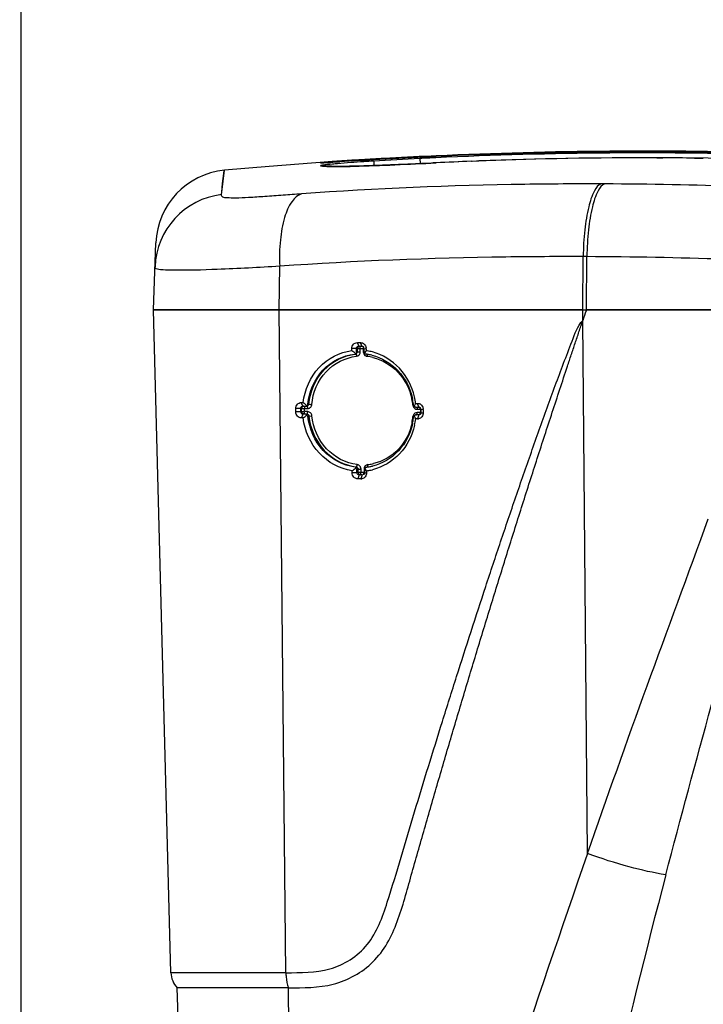
# Model space of a CAD drawing. Units: millimetres. Extents: x 0 to 594, y 0 to 420.
# Drawn here: x 196 to 214, y 350 to 377 of the extents above; entities that cross this region are included whole.
import ezdxf

# ---------------------------------------------------------------- set-up
doc = ezdxf.new("R2010")
doc.units = ezdxf.units.MM
doc.header["$LTSCALE"] = 32.67
doc.layers.get('0').update_dxf_attribs({"linetype": 'CONTINUOUS'})
doc.layers.add('SUPERFICI', color=7, linetype='CONTINUOUS')
doc.styles.get("Standard").update_dxf_attribs({"font": 'txt', "width": 0.85})
doc.dimstyles.new('DIMSTYLE_6', dxfattribs={"dimtxt": 3.5, "dimasz": 3.5, "dimexe": 1, "dimexo": 0.5, "dimgap": 0.875, "dimtad": 1, "dimdec": 0, "dimlfac": 5, "dimdsep": 46, "dimtxsty": 'STANDARD', "dimblk": '_FILLED', "dimblk1": '_FILLED', "dimblk2": '_FILLED', "dimcen": 0.09, "dimadec": 0, "dimazin": 2, "dimtp": 0.5, "dimtm": 0.5, "dimtfac": 1, "dimtdec": 0, "dimtofl": 0, "dimtmove": 0, "dimatfit": 3, "dimldrblk": '_FILLED', "dimfxl": 1, "dimtolj": 1, "dimarcsym": 0})

# ---------------------------------------------------------------- blocks, each defined once
blk = doc.blocks.new('_FILLED')
at = {"color": 0, "linetype": 'BYBLOCK'}
blk.add_solid([(0, 0), (-1, 0.1429), (-1, -0.1429)], dxfattribs=at)
blk = doc.blocks.new('*D13')
at = {"color": 2, "linetype": 'CONTINUOUS'}
for p, q in [((136.243, 333.82), (136.243, 387.986)), ((196.363, 333.82), (196.363, 387.986)), ((136.243, 386.986), (166.303, 386.986)), ((196.363, 386.986), (166.303, 386.986))]:
    blk.add_line(p, q, dxfattribs=at)
at = {"color": 2, "linetype": 'CONTINUOUS', "xscale": 3.5, "yscale": 3.5, "zscale": 3.5, "rotation": 180}
blk.add_blockref('_FILLED', (136.243, 386.986), dxfattribs=at)
at = {"color": 2, "linetype": 'CONTINUOUS', "xscale": 3.5, "yscale": 3.5, "zscale": 3.5}
blk.add_blockref('_FILLED', (196.363, 386.986), dxfattribs=at)
blk = doc.blocks.new('*D14')
at = {"color": 2, "linetype": 'CONTINUOUS'}
for p, q in [((196.363, 333.82), (196.363, 387.986)), ((256.405, 334.18), (256.405, 387.986)), ((196.363, 386.986), (226.384, 386.986)), ((256.405, 386.986), (226.384, 386.986))]:
    blk.add_line(p, q, dxfattribs=at)
at = {"color": 2, "linetype": 'CONTINUOUS', "xscale": 3.5, "yscale": 3.5, "zscale": 3.5, "rotation": 180}
blk.add_blockref('_FILLED', (196.363, 386.986), dxfattribs=at)
at = {"color": 2, "linetype": 'CONTINUOUS', "xscale": 3.5, "yscale": 3.5, "zscale": 3.5}
blk.add_blockref('_FILLED', (256.405, 386.986), dxfattribs=at)

msp = doc.modelspace()

# ---------------------------------------------------------------- linework, layer by layer
at = {"color": 7, "linetype": 'CONTINUOUS'}
for p, q in [((200.3294, 351.3235), (199.8697, 368.8797)), ((211.2339, 368.8797), (199.8697, 368.8797)), ((211.2339, 368.8797), (211.3316, 368.8797)), ((211.3215, 368.8499), (211.3316, 368.8797)), ((211.3215, 368.8499), (211.3316, 368.8797)), ((224.0622, 368.8797), (211.3316, 368.8797)), ((205.3012, 367.9114), (205.2667, 368.0088)), ((205.2667, 368.0088), (205.3225, 368.0084)), ((205.3012, 367.9114), (205.3834, 367.9108)), ((205.3225, 368.0084), (205.3491, 368.0082)), ((205.3834, 367.9108), (205.3491, 368.0082)), ((205.4015, 367.9099), (205.3834, 367.9108)), ((205.2458, 367.8519), (205.1177, 367.85)), ((205.1179, 367.7972), (205.1177, 367.85)), ((205.246, 367.7632), (205.2458, 367.8519)), ((205.2675, 367.7625), (205.2669, 367.8509)), ((205.44, 367.8505), (205.4993, 367.8473)), ((205.44, 367.8505), (205.4403, 367.7619)), ((205.4557, 367.7294), (205.4503, 367.7211)), ((205.4557, 367.7294), (205.4503, 367.7211)), ((205.4993, 367.8473), (205.4995, 367.7943)), ((203.7819, 366.4208), (203.8312, 366.4205)), ((203.9197, 366.346), (203.9309, 366.3367)), ((203.9197, 366.346), (203.9309, 366.3367)), ((206.8097, 366.3993), (206.8005, 366.3804)), ((206.8097, 366.3993), (206.8598, 366.3989)), ((203.7649, 366.2639), (203.6344, 366.262)), ((203.6347, 366.1734), (203.6344, 366.262)), ((203.7652, 366.1753), (203.7649, 366.2639)), ((203.7904, 366.1786), (203.7899, 366.2627)), ((203.8187, 366.3235), (203.9008, 366.3228)), ((203.9021, 366.1141), (203.82, 366.1147)), ((206.7724, 366.0685), (206.7675, 366.0782)), ((206.8079, 366.3022), (206.8545, 366.3018)), ((206.8079, 366.3022), (206.8545, 366.3018)), ((206.8079, 366.3021), (206.8309, 366.3009)), ((206.8092, 366.0933), (206.8316, 366.0969)), ((206.8464, 366.0931), (206.8092, 366.0933)), ((206.8929, 366.0928), (206.8464, 366.0931)), ((206.8929, 366.0928), (206.8464, 366.0931)), ((206.8545, 366.3018), (206.8731, 366.3017)), ((206.8731, 366.3017), (206.8917, 366.3016)), ((206.9144, 366.3004), (206.8917, 366.3016)), ((206.915, 366.0964), (206.8929, 366.0928)), ((206.9497, 366.2412), (207.0115, 366.238)), ((206.9497, 366.2412), (206.95, 366.1526)), ((206.95, 366.1526), (207.0118, 366.1494)), ((207.0115, 366.238), (207.0118, 366.1494)), ((206.861, 365.9903), (206.8108, 365.9906)), ((205.127, 364.5622), (205.1269, 364.6151)), ((205.2551, 364.564), (205.2548, 364.6528)), ((205.2877, 364.5684), (205.2871, 364.6568)), ((205.4509, 364.6514), (205.4512, 364.5626)), ((205.4512, 364.5626), (205.5104, 364.5595)), ((205.5011, 364.7107), (205.5273, 364.7147)), ((205.5102, 364.6125), (205.5104, 364.5595)), ((205.3115, 364.5037), (205.277, 364.4012)), ((205.3612, 364.4006), (205.277, 364.4012)), ((205.3489, 364.5034), (205.3115, 364.5037)), ((205.3955, 364.5031), (205.3489, 364.5034)), ((205.3955, 364.5031), (205.3489, 364.5034)), ((205.3955, 364.5031), (205.3612, 364.4006)), ((201.0965, 333.7462), (200.4967, 350.9233))]:
    msp.add_line(p, q, dxfattribs=at)
at = {"color": 9, "linetype": 'CONTINUOUS'}
for p, q in [((203.3734, 351.3235), (203.194, 368.8797)), ((211.2354, 368.5959), (211.2339, 368.8797)), ((211.361, 354.4763), (211.2362, 368.5959)), ((205.323, 367.9104), (205.3012, 367.9114)), ((205.1958, 367.704), (205.2182, 367.7032)), ((205.2669, 367.8509), (205.2458, 367.8519)), ((205.246, 367.7632), (205.2675, 367.7625)), ((205.3436, 367.8525), (205.4222, 367.852)), ((205.3442, 367.7641), (205.3436, 367.8525)), ((205.3438, 367.8231), (205.3436, 367.8525)), ((205.4222, 367.852), (205.4225, 367.8029)), ((205.4222, 367.852), (205.4225, 367.8029)), ((205.4225, 367.8029), (205.4227, 367.7635)), ((203.8187, 366.3235), (203.7819, 366.4208)), ((203.9571, 366.376), (203.9818, 366.375)), ((206.7531, 366.353), (206.7371, 366.3513)), ((206.8917, 366.3016), (206.8598, 366.399)), ((203.7652, 366.1753), (203.6347, 366.1734)), ((203.7899, 366.2627), (203.7649, 366.2639)), ((203.7904, 366.1786), (203.7652, 366.1753)), ((203.8201, 366.1147), (203.7832, 366.0122)), ((203.846, 366.3222), (203.8187, 366.3235)), ((203.8465, 366.1182), (203.8201, 366.1147)), ((203.8465, 366.1182), (203.9266, 366.1175)), ((203.868, 366.2644), (203.9499, 366.2637)), ((203.8686, 366.1803), (203.868, 366.2644)), ((203.9503, 366.1796), (203.8686, 366.1803)), ((203.9008, 366.3228), (203.9279, 366.3216)), ((203.9021, 366.1141), (203.9283, 366.1176)), ((203.9837, 366.0634), (204.0614, 366.0713)), ((206.8501, 366.243), (206.8687, 366.2429)), ((206.9342, 366.1584), (206.8508, 366.159)), ((206.8929, 366.0928), (206.861, 365.9903)), ((206.8687, 366.2429), (206.915, 366.2426)), ((206.915, 366.2426), (206.9336, 366.2425)), ((206.9336, 366.2425), (206.9339, 366.1958)), ((206.9336, 366.2425), (206.9339, 366.1958)), ((206.9339, 366.1958), (206.9342, 366.1584)), ((203.9582, 366.06), (203.9837, 366.0634)), ((205.2551, 364.564), (205.127, 364.5622)), ((205.2049, 364.7128), (205.2362, 364.7168)), ((205.2548, 364.6528), (205.2871, 364.6568)), ((205.2877, 364.5684), (205.2551, 364.564)), ((205.3437, 364.508), (205.3115, 364.5037)), ((205.3641, 364.6093), (205.3638, 364.6585)), ((205.3644, 364.57), (205.3641, 364.6093)), ((205.3644, 364.57), (205.3641, 364.6093)), ((205.4429, 364.5695), (205.3644, 364.57)), ((205.4424, 364.6579), (205.4427, 364.6088)), ((205.4424, 364.6579), (205.4427, 364.6088)), ((205.4427, 364.6088), (205.4429, 364.5695)), ((205.4427, 364.6088), (205.4428, 364.5891)), ((205.4428, 364.5891), (205.4429, 364.5695)), ((203.3734, 351.3235), (200.3294, 351.3235)), ((203.6548, 335.0797), (203.4389, 350.9233))]:
    msp.add_line(p, q, dxfattribs=at)
at = {"color": 7, "linetype": 'CONTINUOUS'}
for centre, radius, start, end in [((289.8444, 342.117), 82.9488, 161.199034, 161.384299), ((208.9286, 365.4399), 4.1596, 146.33371, 146.60558), ((208.7165, 365.5774), 3.9069, 145.42859, 146.28689), ((205.335, 366.4055), 1.3057, 82.33214, 83.16972), ((205.3348, 367.8482), 0.1645, 359.69253, 9.23161), ((205.2936, 366.3848), 1.4245, 80.51965, 81.68929), ((205.3339, 366.3972), 1.3141, 81.28053, 82.33193), ((205.289, 366.3593), 1.4504, 74.8765, 80.50644), ((205.33, 366.3736), 1.338, 76.35113, 81.26904), ((208.7987, 372.2335), 7.6464, 229.48456, 230.35138), ((205.1793, 366.1936), 1.5817, 6.81623, 12.26988), ((205.2037, 366.1968), 1.5571, 5.8711, 6.80539), ((203.5973, 368.0185), 3.5981, 331.93008, 332.25706), ((205.1433, 366.1907), 1.6794, 7.13641, 13.08045), ((206.8506, 366.24), 0.1605, 58.33343, 68.12089), ((204.8577, 367.3471), 2.17, 331.64211, 331.91201), ((204.0429, 364.6694), 3.0672, 26.52917, 27.13899), ((206.8482, 366.2388), 0.1634, 359.70736, 9.32361), ((205.1756, 366.194), 1.5855, 348.36425, 353.22805), ((205.188, 366.1924), 1.5731, 353.23193, 354.44413), ((205.1198, 366.1948), 1.7034, 347.29445, 353.1155), ((206.8632, 366.1279), 0.1376, 269.06854, 279.86363), ((208.3737, 366.5149), 3.4378, 212.05417, 212.22524), ((210.377, 367.7791), 5.8066, 212.23714, 212.44011), ((205.3639, 366.0005), 1.2971, 276.07114, 277.61334), ((205.3317, 365.9793), 1.3785, 277.44792, 278.93725), ((205.3629, 366.0085), 1.3051, 277.6126, 278.446), ((205.3293, 365.9939), 1.3934, 278.93855, 281.16414), ((205.3619, 366.0148), 1.3115, 278.44626, 279.61741), ((205.3595, 366.0285), 1.3254, 279.62169, 283.25967), ((205.3257, 366.0121), 1.412, 281.16561, 284.10202), ((205.3635, 364.5355), 0.1349, 269.01914, 279.92258), ((200.9292, 351.3392), 0.6, 181.50121, 223.88088)]:
    msp.add_arc(centre, radius, start, end, dxfattribs=at)
at = {"color": 9, "linetype": 'CONTINUOUS'}
for centre, radius, start, end in [((205.4106, 366.2401), 1.6119, 88.94142, 89.58859), ((205.4155, 366.6995), 1.0641, 88.66805, 89.61181), ((205.591, 367.7718), 0.1685, 182.80964, 190.0441), ((205.5398, 367.7595), 0.117, 244.22934, 253.00655), ((205.5406, 367.7619), 0.1195, 252.98792, 261.92267), ((205.3757, 366.3986), 1.2538, 75.96848, 83.21651), ((205.2464, 366.1946), 1.4988, 6.00197, 12.46725), ((206.8531, 366.3602), 0.1171, 250.56671, 259.37203), ((206.8538, 366.3639), 0.1209, 259.35371, 268.25011), ((206.923, 364.5258), 1.7167, 89.09984, 89.64554), ((206.9238, 364.4927), 1.6657, 89.08712, 89.64506), ((205.094, 366.2216), 1.6537, 348.3338, 354.11941), ((206.6726, 365.4817), 0.5743, 81.7249, 83.35524), ((205.3794, 366.1593), 1.3924, 276.70633, 277.90129), ((205.3813, 366.1471), 1.38, 277.89448, 283.21266), ((205.2432, 364.6624), 0.1193, 25.47315, 34.33998), ((205.35, 362.393), 2.1771, 89.62178, 90.14014), ((682.9378, 190.4174), 499.2996, 160.817506, 162.282425), ((420.4508, 299.589), 214.0265, 165.295026, 168.656141)]:
    msp.add_arc(centre, radius, start, end, dxfattribs=at)
for points, knots in [([(203.3734, 351.3235), (203.7615, 351.3234), (204.3626, 351.3199), (205.0947, 351.6435), (205.7148, 352.1948), (206.0761, 353.1961), (206.4189, 354.3832), (206.7816, 355.583), (207.146, 356.7791), (207.5172, 357.9742), (208.0191, 359.5654), (208.5329, 361.1531), (209.0598, 362.7367), (209.4616, 363.9225), (209.872, 365.1053), (210.2211, 366.089), (210.5075, 366.8724), (210.7241, 367.4619), (210.9538, 368.0351), (211.0939, 368.445), (211.2357, 368.5958)], [0, 0, 0, 0, 0.0586002, 0.0884458, 0.1189794, 0.1812439, 0.2441506, 0.3071394, 0.3701108, 0.4330959, 0.4960863, 0.6220899, 0.6851036, 0.7481255, 0.8111542, 0.8741889, 0.9057075, 0.9372255, 0.9687397, 1, 1, 1, 1]), ([(205.3436, 367.8525), (205.3436, 367.8635), (205.3413, 367.8766), (205.3394, 367.9031), (205.3329, 367.903)], [0, 0, 0, 0, 0.6275963, 1, 1, 1, 1]), ([(203.9818, 366.375), (204.0114, 366.702), (204.2751, 367.3478), (204.9055, 367.6705), (205.2182, 367.7032)], [0, 0, 0, 0, 0.5108914, 1, 1, 1, 1]), ([(204.0595, 366.3704), (204.0878, 366.6843), (204.3402, 367.3041), (204.9449, 367.6141), (205.2447, 367.6455)], [0, 0, 0, 0, 0.5111787, 1, 1, 1, 1]), ([(205.2182, 367.7032), (205.2213, 367.703), (205.2402, 367.6882), (205.2428, 367.6642), (205.2447, 367.6456)], [0, 0, 0, 0, 0.1439255, 1, 1, 1, 1]), ([(205.2447, 367.6456), (205.2682, 367.6488), (205.3162, 367.6703), (205.3377, 367.7181), (205.3418, 367.7424)], [0, 0, 0, 0, 0.4902947, 1, 1, 1, 1]), ([(205.2667, 367.7624), (205.2707, 367.7628), (205.2965, 367.764), (205.3224, 367.7642), (205.3442, 367.7641)], [0, 0, 0, 0, 0.1549623, 1, 1, 1, 1]), ([(205.2669, 367.8509), (205.2704, 367.8512), (205.29, 367.8524), (205.3096, 367.8529), (205.3257, 367.8521)], [0, 0, 0, 0, 0.1760495, 1, 1, 1, 1]), ([(205.3418, 367.7424), (205.3425, 367.746), (205.3434, 367.7532), (205.344, 367.7605), (205.3442, 367.7641)], [0, 0, 0, 0, 0.5008704, 1, 1, 1, 1]), ([(205.5156, 367.6973), (205.5177, 367.6948), (205.5257, 367.6779), (205.5252, 367.6587), (205.5238, 367.6436)], [0, 0, 0, 0, 0.1753024, 1, 1, 1, 1]), ([(205.6797, 367.6149), (205.9284, 367.5529), (206.4051, 367.2688), (206.6527, 366.7772), (206.7099, 366.5181)], [0, 0, 0, 0, 0.4913653, 1, 1, 1, 1]), ([(203.9818, 366.375), (203.9842, 366.3752), (203.9998, 366.3755), (204.0153, 366.3745), (204.0284, 366.3735)], [0, 0, 0, 0, 0.157665, 1, 1, 1, 1]), ([(204.0284, 366.3735), (204.0338, 366.373), (204.0442, 366.3721), (204.0545, 366.371), (204.0594, 366.3704)], [0, 0, 0, 0, 0.5235953, 1, 1, 1, 1]), ([(203.7899, 366.2627), (203.7934, 366.263), (203.8135, 366.2642), (203.8335, 366.2648), (203.85, 366.2639)], [0, 0, 0, 0, 0.1781247, 1, 1, 1, 1]), ([(203.7902, 366.1786), (203.7938, 366.179), (203.8142, 366.1801), (203.8347, 366.1808), (203.8515, 366.1798)], [0, 0, 0, 0, 0.1771706, 1, 1, 1, 1]), ([(203.8465, 366.1182), (203.833, 366.1184), (203.803, 366.1221), (203.7971, 366.1573), (203.8041, 366.1672)], [0, 0, 0, 0, 0.5259633, 1, 1, 1, 1]), ([(203.8448, 366.3222), (203.8554, 366.3232), (203.8682, 366.2992), (203.864, 366.2828), (203.8621, 366.276)], [0, 0, 0, 0, 0.6001466, 1, 1, 1, 1]), ([(203.8465, 366.1182), (203.8494, 366.1186), (203.8661, 366.1281), (203.8671, 366.1524), (203.8625, 366.1668)], [0, 0, 0, 0, 0.1608786, 1, 1, 1, 1]), ([(203.9279, 366.3216), (203.931, 366.3215), (203.9497, 366.307), (203.9498, 366.2821), (203.9499, 366.2637)], [0, 0, 0, 0, 0.1437994, 1, 1, 1, 1]), ([(203.9279, 366.1176), (203.9312, 366.1178), (203.9502, 366.1343), (203.9504, 366.1601), (203.9503, 366.1796)], [0, 0, 0, 0, 0.1441726, 1, 1, 1, 1]), ([(204.0614, 366.0713), (204.0577, 366.0995), (204.0345, 366.1561), (203.9772, 366.1777), (203.9503, 366.1797)], [0, 0, 0, 0, 0.5130258, 1, 1, 1, 1]), ([(205.2628, 364.7784), (204.9602, 364.8145), (204.3554, 365.1336), (204.094, 365.7545), (204.0614, 366.0713)], [0, 0, 0, 0, 0.4889937, 1, 1, 1, 1]), ([(206.7435, 366.0734), (206.7425, 366.0699), (206.7408, 366.0629), (206.7396, 366.0558), (206.739, 366.0522)], [0, 0, 0, 0, 0.5007515, 1, 1, 1, 1]), ([(206.8299, 366.3009), (206.8325, 366.3013), (206.8522, 366.2865), (206.85, 366.2617), (206.8501, 366.243)], [0, 0, 0, 0, 0.1265343, 1, 1, 1, 1]), ([(206.8316, 366.0969), (206.8346, 366.0974), (206.8513, 366.1155), (206.8509, 366.1397), (206.8508, 366.159)], [0, 0, 0, 0, 0.1362665, 1, 1, 1, 1]), ([(206.9336, 366.2425), (206.9336, 366.2564), (206.9325, 366.273), (206.9275, 366.2897), (206.9257, 366.2919)], [0, 0, 0, 0, 0.8289155, 1, 1, 1, 1]), ([(206.9342, 366.1584), (206.9342, 366.1552), (206.9341, 366.1485), (206.9337, 366.1417), (206.9334, 366.1383)], [0, 0, 0, 0, 0.480299, 1, 1, 1, 1]), ([(203.9837, 366.0634), (204.0176, 365.7334), (204.2906, 365.0868), (204.9207, 364.7544), (205.2362, 364.7168)], [0, 0, 0, 0, 0.5107842, 1, 1, 1, 1]), ([(206.7136, 365.8872), (206.6604, 365.6299), (206.4204, 365.1385), (205.9436, 364.8616), (205.6967, 364.8036)], [0, 0, 0, 0, 0.5088024, 1, 1, 1, 1]), ([(205.2362, 364.7168), (205.2395, 364.7172), (205.258, 364.7341), (205.261, 364.7588), (205.2628, 364.7784)], [0, 0, 0, 0, 0.1442747, 1, 1, 1, 1]), ([(205.5428, 364.7555), (205.5429, 364.759), (205.5429, 364.766), (205.5424, 364.773), (205.542, 364.7764)], [0, 0, 0, 0, 0.5070962, 1, 1, 1, 1]), ([(205.2871, 364.6568), (205.2913, 364.6572), (205.3168, 364.6584), (205.3424, 364.6586), (205.3638, 364.6585)], [0, 0, 0, 0, 0.1617142, 1, 1, 1, 1]), ([(205.3447, 364.5701), (205.3391, 364.57), (205.3319, 364.5701), (205.2992, 364.5694), (205.3063, 364.5686)], [0, 0, 0, 0, 0.4384102, 1, 1, 1, 1]), ([(205.3437, 364.508), (205.3464, 364.5084), (205.3626, 364.5184), (205.363, 364.5421), (205.3587, 364.5566)], [0, 0, 0, 0, 0.1542762, 1, 1, 1, 1]), ([(205.4447, 364.6796), (205.4441, 364.676), (205.4431, 364.6688), (205.4425, 364.6615), (205.4423, 364.6579)], [0, 0, 0, 0, 0.5008712, 1, 1, 1, 1]), ([(205.5273, 364.7147), (205.5295, 364.715), (205.5423, 364.7252), (205.5424, 364.7426), (205.5428, 364.7555)], [0, 0, 0, 0, 0.1456136, 1, 1, 1, 1]), ([(211.3611, 354.4763), (211.8778, 355.9594), (212.9274, 358.9219), (214.0229, 361.8676), (214.5601, 363.3453)], [0, 0, 0, 0, 0.4997346, 1, 1, 1, 1]), ([(213.4347, 353.9179), (213.8269, 355.4192), (214.6409, 358.4206), (215.4782, 361.4156), (215.8698, 362.9236)], [0, 0, 0, 0, 0.4989985, 1, 1, 1, 1]), ([(213.4347, 353.9179), (213.1084, 353.9639), (212.4086, 354.1277), (211.7248, 354.3436), (211.3611, 354.4763)], [0, 0, 0, 0, 0.459766, 1, 1, 1, 1]), ([(203.3734, 351.3235), (203.3738, 351.2868), (203.3804, 351.1516), (203.4044, 351.0159), (203.439, 350.9233)], [0, 0, 0, 0, 0.2708576, 1, 1, 1, 1])]:
    msp.add_open_spline(points, degree=3, knots=knots, dxfattribs=at)
at = {"color": 7, "linetype": 'CONTINUOUS'}
for points, knots in [([(203.4389, 350.9233), (203.836, 350.9225), (204.6484, 350.9192), (205.5837, 351.431), (206.0812, 352.0956), (206.3348, 352.6787), (206.5241, 353.288), (206.7499, 354.1109), (207.0452, 355.1366), (207.3999, 356.3673), (207.7611, 357.5963), (208.1267, 358.8242), (208.4974, 360.0507), (208.8732, 361.2759), (209.254, 362.4998), (209.6399, 363.7223), (209.9659, 364.7397), (210.2294, 365.553), (210.4283, 366.1626), (210.6285, 366.7718), (210.7963, 367.2792), (210.9312, 367.685), (211.0158, 367.9384), (211.0835, 368.1413), (211.1347, 368.2931), (211.1765, 368.4208), (211.2095, 368.5203), (211.2381, 368.5698), (211.2361, 368.5959)], [0, 0, 0, 0, 0.0586474, 0.1179851, 0.1487149, 0.1799533, 0.2114071, 0.2429282, 0.3059747, 0.3690284, 0.4320893, 0.4951585, 0.5582364, 0.6213236, 0.6844207, 0.7475282, 0.8106465, 0.84221, 0.8737763, 0.9053458, 0.9369184, 0.952706, 0.9684944, 0.9763889, 0.9842837, 0.9921797, 0.9961228, 1, 1, 1, 1]), ([(205.1176, 367.85), (205.1173, 367.8904), (205.1474, 367.9724), (205.2285, 368.0095), (205.2667, 368.0088)], [0, 0, 0, 0, 0.5130692, 1, 1, 1, 1]), ([(205.2458, 367.8519), (205.2454, 367.8658), (205.2476, 367.8867), (205.2698, 367.9076), (205.2839, 367.9), (205.2894, 367.8955)], [0, 0, 0, 0, 0.5209151, 0.7342545, 1, 1, 1, 1]), ([(205.3492, 368.0084), (205.3838, 368.0083), (205.4553, 367.9777), (205.4914, 367.9102), (205.4972, 367.8746)], [0, 0, 0, 0, 0.4897757, 1, 1, 1, 1]), ([(205.3834, 367.9108), (205.388, 367.9108), (205.3976, 367.9096), (205.4068, 367.9067), (205.4114, 367.9046)], [0, 0, 0, 0, 0.4770489, 1, 1, 1, 1]), ([(205.4114, 367.9046), (205.4165, 367.9024), (205.426, 367.8969), (205.4313, 367.8864), (205.4314, 367.8813)], [0, 0, 0, 0, 0.5285026, 1, 1, 1, 1]), ([(203.8312, 366.4205), (203.8711, 366.7575), (204.1522, 367.4167), (204.7956, 367.7554), (205.1179, 367.7973)], [0, 0, 0, 0, 0.5107716, 1, 1, 1, 1]), ([(203.9571, 366.376), (203.9878, 366.7032), (204.2534, 367.348), (204.8832, 367.6709), (205.1958, 367.704)], [0, 0, 0, 0, 0.5110994, 1, 1, 1, 1]), ([(205.4314, 367.8813), (205.4315, 367.8785), (205.4302, 367.872), (205.4269, 367.8664), (205.4248, 367.8635)], [0, 0, 0, 0, 0.441863, 1, 1, 1, 1]), ([(205.6458, 367.6738), (205.9062, 367.6106), (206.4053, 367.3143), (206.666, 366.8008), (206.7249, 366.5298)], [0, 0, 0, 0, 0.4914407, 1, 1, 1, 1]), ([(206.7791, 366.5707), (206.7144, 366.8494), (206.4435, 367.3762), (205.9346, 367.6873), (205.6674, 367.7594)], [0, 0, 0, 0, 0.5082029, 1, 1, 1, 1]), ([(203.6343, 366.262), (203.634, 366.3023), (203.6633, 366.3841), (203.744, 366.4216), (203.7819, 366.4209)], [0, 0, 0, 0, 0.5148966, 1, 1, 1, 1]), ([(203.7833, 366.012), (203.7448, 366.0121), (203.6645, 366.051), (203.6344, 366.133), (203.6347, 366.1734)], [0, 0, 0, 0, 0.487718, 1, 1, 1, 1]), ([(203.7649, 366.2639), (203.7645, 366.2778), (203.7665, 366.2985), (203.7882, 366.3196), (203.802, 366.3121), (203.8074, 366.3076)], [0, 0, 0, 0, 0.5251279, 0.7369585, 1, 1, 1, 1]), ([(203.8201, 366.1147), (203.8069, 366.1148), (203.7765, 366.1175), (203.7727, 366.1528), (203.7798, 366.1623)], [0, 0, 0, 0, 0.5255264, 1, 1, 1, 1]), ([(206.7852, 366.3069), (206.782, 366.3082), (206.7758, 366.311), (206.77, 366.3145), (206.7673, 366.3164)], [0, 0, 0, 0, 0.5117156, 1, 1, 1, 1]), ([(206.8079, 366.3022), (206.8041, 366.3022), (206.7964, 366.3032), (206.7889, 366.3055), (206.7852, 366.3069)], [0, 0, 0, 0, 0.4864048, 1, 1, 1, 1]), ([(206.8917, 366.3016), (206.8948, 366.3016), (206.9013, 366.301), (206.9077, 366.2996), (206.911, 366.2987)], [0, 0, 0, 0, 0.4760194, 1, 1, 1, 1]), ([(206.9472, 366.132), (206.9447, 366.122), (206.9384, 366.0983), (206.912, 366.1027), (206.905, 366.1088)], [0, 0, 0, 0, 0.526463, 1, 1, 1, 1]), ([(206.9409, 366.2721), (206.941, 366.2692), (206.9396, 366.2627), (206.9362, 366.257), (206.9341, 366.2541)], [0, 0, 0, 0, 0.4404675, 1, 1, 1, 1]), ([(206.95, 366.1526), (206.95, 366.1492), (206.9494, 366.1423), (206.9481, 366.1355), (206.9472, 366.132)], [0, 0, 0, 0, 0.4778604, 1, 1, 1, 1]), ([(205.127, 364.6148), (204.8024, 364.6623), (204.1605, 365.0106), (203.8727, 365.672), (203.8319, 366.0118)], [0, 0, 0, 0, 0.489372, 1, 1, 1, 1]), ([(205.2049, 364.7128), (204.8902, 364.751), (204.2612, 365.0837), (203.992, 365.7304), (203.9582, 366.06)], [0, 0, 0, 0, 0.4889188, 1, 1, 1, 1]), ([(206.7286, 365.8742), (206.6731, 365.6048), (206.4192, 365.092), (205.9221, 364.7993), (205.6635, 364.7384)], [0, 0, 0, 0, 0.5086659, 1, 1, 1, 1]), ([(206.7814, 365.8202), (206.7187, 365.5419), (206.4497, 365.0145), (205.9372, 364.7099), (205.6697, 364.6427)], [0, 0, 0, 0, 0.5084901, 1, 1, 1, 1]), ([(205.2771, 364.401), (205.2383, 364.4011), (205.1575, 364.4395), (205.1267, 364.5217), (205.127, 364.5622)], [0, 0, 0, 0, 0.4894984, 1, 1, 1, 1]), ([(205.2921, 364.5065), (205.2824, 364.5092), (205.2596, 364.5173), (205.2642, 364.5434), (205.2702, 364.5511)], [0, 0, 0, 0, 0.505035, 1, 1, 1, 1]), ([(205.3115, 364.5037), (205.3084, 364.5037), (205.3018, 364.5043), (205.2954, 364.5056), (205.2921, 364.5065)], [0, 0, 0, 0, 0.4772572, 1, 1, 1, 1]), ([(205.4485, 364.5422), (205.446, 364.5322), (205.4402, 364.5086), (205.4141, 364.5131), (205.4074, 364.5191)], [0, 0, 0, 0, 0.5317184, 1, 1, 1, 1]), ([(205.4512, 364.5626), (205.4512, 364.5593), (205.4506, 364.5524), (205.4493, 364.5456), (205.4485, 364.5422)], [0, 0, 0, 0, 0.4779759, 1, 1, 1, 1]), ([(205.4509, 364.6514), (205.4509, 364.6546), (205.4512, 364.6609), (205.4522, 364.6671), (205.4528, 364.6701)], [0, 0, 0, 0, 0.5065173, 1, 1, 1, 1]), ([(205.4528, 364.6701), (205.4536, 364.6739), (205.4555, 364.6809), (205.4584, 364.6875), (205.46, 364.6904)], [0, 0, 0, 0, 0.5404766, 1, 1, 1, 1]), ([(205.46, 364.6904), (205.462, 364.6922), (205.4663, 364.6958), (205.4709, 364.6989), (205.4734, 364.7004)], [0, 0, 0, 0, 0.48688, 1, 1, 1, 1]), ([(205.4734, 364.7004), (205.4777, 364.703), (205.4866, 364.7075), (205.4963, 364.7102), (205.5011, 364.7107)], [0, 0, 0, 0, 0.5151998, 1, 1, 1, 1]), ([(203.439, 350.9233), (203.2151, 350.9245), (202.778, 350.9228), (202.1512, 350.9236), (201.5942, 350.9231), (201.141, 350.9237), (200.842, 350.9226), (200.6692, 350.924), (200.5922, 350.9219), (200.5383, 350.9259), (200.5161, 350.9194), (200.4971, 350.9272), (200.4967, 350.9233)], [0, 0, 0, 0, 0.2283567, 0.4456532, 0.638977, 0.7965058, 0.9072133, 0.9448871, 0.9714041, 0.9876898, 0.996065, 1, 1, 1, 1])]:
    msp.add_open_spline(points, degree=3, knots=knots, dxfattribs=at)
at = {"color": 9, "linetype": 'CONTINUOUS'}
for points in [[(205.2669, 367.8508), (205.2673, 367.8781), (205.2957, 367.9106), (205.323, 367.9104)], [(205.2675, 367.7625), (205.2682, 367.7368), (205.2437, 367.7058), (205.2182, 367.7032)], [(205.4251, 367.7424), (205.4315, 367.7067), (205.4563, 367.67), (205.489, 367.6542)], [(203.9818, 366.375), (203.98, 366.3498), (203.9532, 366.3214), (203.9279, 366.3216)], [(204.0305, 366.3008), (204.0469, 366.3198), (204.0565, 366.3454), (204.0594, 366.3704)], [(206.7371, 366.3513), (206.7434, 366.3093), (206.7741, 366.2639), (206.8141, 366.2497)], [(203.7899, 366.2627), (203.7903, 366.2899), (203.8187, 366.3224), (203.846, 366.3222)], [(203.9283, 366.1176), (203.9541, 366.1174), (203.9812, 366.0891), (203.9837, 366.0634)], [(203.9499, 366.2637), (203.9794, 366.2645), (204.0111, 366.2784), (204.0305, 366.3008)], [(206.7839, 366.1362), (206.7642, 366.121), (206.7501, 366.0974), (206.7435, 366.0734)], [(206.8508, 366.159), (206.8272, 366.1584), (206.8026, 366.1506), (206.7839, 366.1362)], [(206.9334, 366.1383), (206.9326, 366.1273), (206.9302, 366.0994), (206.9223, 366.1071)], [(205.3417, 364.7297), (205.3243, 364.7553), (205.2932, 364.7728), (205.2628, 364.7784)], [(205.542, 364.7764), (205.5188, 364.7733), (205.4953, 364.7627), (205.4784, 364.7464)], [(205.2362, 364.7168), (205.2622, 364.7137), (205.2871, 364.6831), (205.2871, 364.6568)], [(205.3437, 364.508), (205.3163, 364.5082), (205.288, 364.5409), (205.2877, 364.5684)], [(205.3638, 364.6585), (205.3632, 364.6774), (205.359, 364.6967), (205.3509, 364.7138)], [(205.435, 364.5179), (205.4416, 364.5291), (205.4411, 364.5443), (205.4375, 364.5568)], [(205.4784, 364.7464), (205.4604, 364.7291), (205.4489, 364.7042), (205.4447, 364.6796)]]:
    msp.add_open_spline(points, degree=3, dxfattribs=at)
at = {"color": 7, "linetype": 'CONTINUOUS'}
for points in [[(205.1179, 367.7972), (205.1539, 367.7727), (205.1897, 367.7481), (205.225, 367.7228)], [(205.225, 367.7228), (205.2199, 367.7124), (205.2073, 367.7052), (205.1958, 367.704)], [(205.246, 367.7632), (205.2461, 367.7481), (205.2369, 367.7323), (205.225, 367.7228)], [(205.4503, 367.7211), (205.4433, 367.7332), (205.4404, 367.7479), (205.4403, 367.7619)], [(205.4903, 367.7019), (205.4756, 367.7037), (205.4615, 367.7114), (205.4503, 367.7211)], [(203.9309, 366.3367), (203.9245, 366.3277), (203.9119, 366.3228), (203.9008, 366.3229)], [(203.9571, 366.376), (203.9556, 366.3604), (203.9442, 366.3451), (203.9309, 366.3367)], [(206.7673, 366.3164), (206.7596, 366.3262), (206.7539, 366.3398), (206.756, 366.3522)], [(206.8005, 366.3804), (206.7945, 366.368), (206.7882, 366.3558), (206.7817, 366.3435)], [(206.8599, 366.3992), (206.877, 366.3991), (206.8944, 366.3954), (206.9104, 366.389)], [(206.9348, 366.3766), (206.9729, 366.3532), (207.0022, 366.3094), (207.0094, 366.2653)], [(203.832, 366.0119), (203.8654, 366.0411), (203.8987, 366.0703), (203.9326, 366.0987)], [(203.9021, 366.1141), (203.9135, 366.114), (203.9263, 366.1082), (203.9326, 366.0987)], [(203.9326, 366.0987), (203.9439, 366.0916), (203.958, 366.0755), (203.952, 366.0635)], [(206.7537, 366.0401), (206.755, 366.0535), (206.7591, 366.0676), (206.7675, 366.0782)], [(206.7675, 366.0782), (206.7794, 366.087), (206.7944, 366.0934), (206.8092, 366.0933)], [(206.911, 366.2987), (206.9239, 366.2951), (206.9406, 366.2854), (206.9409, 366.2721)], [(207.0121, 366.1494), (207.0124, 366.1131), (206.9983, 366.0752), (206.9759, 366.0466)], [(203.832, 366.0119), (203.8158, 366.0121), (203.7995, 366.012), (203.7833, 366.0124)], [(206.8108, 365.9906), (206.8031, 366.0069), (206.7952, 366.0232), (206.7872, 366.0394)], [(206.9759, 366.0466), (206.9545, 366.0192), (206.9211, 365.9982), (206.8868, 365.9923)], [(205.1269, 364.6151), (205.1632, 364.6403), (205.1995, 364.6656), (205.2351, 364.6917)], [(205.2049, 364.7128), (205.2171, 364.7114), (205.2302, 364.703), (205.2351, 364.6917)], [(205.2351, 364.6917), (205.2463, 364.6824), (205.2548, 364.6674), (205.2548, 364.6528)], [(205.5107, 364.5595), (205.511, 364.5232), (205.4972, 364.4854), (205.4749, 364.4568)], [(205.5102, 364.6125), (205.4989, 364.6297), (205.4875, 364.6469), (205.4765, 364.6643)], [(205.4749, 364.4568), (205.4538, 364.4295), (205.4207, 364.4085), (205.3867, 364.4026)]]:
    msp.add_open_spline(points, degree=3, dxfattribs=at)
at = {"layer": 'SUPERFICI', "color": 9, "linetype": 'CONTINUOUS'}
for p, q in [((206.9211, 372.8838), (206.9278, 372.7483)), ((213.1949, 372.9006), (213.3574, 372.9001)), ((214.1923, 372.8938), (214.4277, 372.8909)), ((204.5521, 372.7799), (204.6183, 372.7837)), ((204.6183, 372.7837), (204.7695, 372.7925)), ((204.8007, 372.8145), (204.7475, 372.8107)), ((204.7695, 372.7925), (204.7987, 372.7942)), ((205.4695, 372.8344), (205.5782, 372.8409)), ((205.6979, 372.8158), (205.7053, 372.6954)), ((207.3484, 372.7685), (207.3485, 372.769)), ((208.2848, 372.8102), (208.4853, 372.818)), ((201.6743, 371.9904), (201.7447, 372.571)), ((211.8195, 372.2093), (211.7232, 372.2095)), ((211.8193, 372.2093), (211.7234, 372.2096)), ((201.6681, 371.9288), (201.6743, 371.9904)), ((211.2339, 368.8797), (211.2463, 370.2843)), ((211.3439, 370.2839), (211.2463, 370.2843)), ((211.3316, 368.8797), (211.3439, 370.2839)), ((203.194, 368.8797), (203.2097, 370.031))]:
    msp.add_line(p, q, dxfattribs=at)
at = {"layer": 'SUPERFICI', "color": 7, "linetype": 'CONTINUOUS'}
for p, q in [((207.036, 372.9207), (207.3414, 372.9351)), ((207.036, 372.9206), (207.3414, 372.9337)), ((207.3561, 372.954), (207.2167, 372.9477)), ((204.3893, 372.7716), (204.3708, 372.7708)), ((204.4264, 372.7734), (204.3893, 372.7716)), ((204.4746, 372.7759), (204.4264, 372.7734)), ((204.5331, 372.779), (204.4746, 372.7759)), ((204.4773, 372.6829), (204.4762, 372.683)), ((204.4762, 372.683), (204.4772, 372.6829)), ((205.031, 372.8299), (204.5011, 372.7945)), ((204.6012, 372.7828), (204.5331, 372.779)), ((204.565, 372.6771), (204.5471, 372.6778)), ((204.5848, 372.6764), (204.565, 372.6771)), ((204.6064, 372.6758), (204.5848, 372.6764)), ((204.7987, 372.7942), (204.6012, 372.7828)), ((204.6298, 372.6752), (204.6064, 372.6758)), ((204.6548, 372.6748), (204.6298, 372.6752)), ((204.6815, 372.6744), (204.6548, 372.6748)), ((204.7545, 372.6739), (204.7242, 372.6741)), ((204.786, 372.6739), (204.7545, 372.6739)), ((204.8188, 372.674), (204.786, 372.6739)), ((205.046, 372.809), (204.7987, 372.7942)), ((204.8527, 372.6742), (204.8188, 372.674)), ((204.8878, 372.6745), (204.8527, 372.6742)), ((204.9422, 372.6751), (204.8878, 372.6745)), ((204.9984, 372.6759), (204.9422, 372.6751)), ((205.0566, 372.6769), (204.9984, 372.6759)), ((205.4695, 372.8344), (205.046, 372.809)), ((205.1166, 372.6781), (205.0566, 372.6769)), ((205.1781, 372.6795), (205.1166, 372.6781)), ((205.2414, 372.681), (205.1781, 372.6795)), ((205.3062, 372.6827), (205.2414, 372.681)), ((205.3724, 372.6846), (205.3062, 372.6827)), ((205.44, 372.6866), (205.3724, 372.6846)), ((205.5086, 372.6887), (205.44, 372.6866)), ((205.5782, 372.691), (205.5086, 372.6887)), ((205.6718, 372.6942), (205.5782, 372.691)), ((205.7423, 372.6968), (205.6718, 372.6942)), ((205.8367, 372.7003), (205.7423, 372.6968)), ((205.931, 372.7039), (205.8367, 372.7003)), ((206.025, 372.7077), (205.931, 372.7039)), ((206.1421, 372.7125), (206.025, 372.7077)), ((206.2586, 372.7175), (206.1421, 372.7125)), ((206.3514, 372.7216), (206.2586, 372.7175)), ((206.4671, 372.7267), (206.3514, 372.7216)), ((206.6053, 372.7331), (206.4671, 372.7267)), ((206.6511, 372.7352), (206.6053, 372.7331)), ((206.6968, 372.7373), (206.6511, 372.7352)), ((206.8098, 372.7427), (206.6968, 372.7373)), ((206.9637, 372.7501), (206.8765, 372.7459)), ((207.0066, 372.7522), (206.9637, 372.7501)), ((207.3485, 372.769), (207.3249, 372.7678)), ((199.8697, 368.8797), (199.9315, 370.6494)), ((199.8697, 368.8797), (224.0622, 368.8797))]:
    msp.add_line(p, q, dxfattribs=at)
for points in [[(205.6971, 372.8481), (205.655, 372.8456), (205.608, 372.8428), (205.5614, 372.84), (205.5152, 372.8372), (205.4695, 372.8344)], [(216.5556, 372.8451), (215.6548, 372.8692), (214.5567, 372.8896), (213.4674, 372.9), (212.3872, 372.9005), (211.316, 372.8912), (210.2539, 372.8722), (209.2011, 372.8435), (208.1576, 372.8054), (207.3485, 372.769)], [(204.5011, 372.7945), (202.9279, 372.6751), (201.7446, 372.571)], [(204.3708, 372.7708), (204.3572, 372.7703), (204.355, 372.7702)], [(204.5471, 372.6778), (204.5311, 372.6786), (204.5239, 372.679), (204.5173, 372.6794), (204.5112, 372.6798), (204.5056, 372.6802), (204.5005, 372.6806), (204.4958, 372.681), (204.4916, 372.6814), (204.4879, 372.6817), (204.4847, 372.682), (204.482, 372.6823), (204.4799, 372.6826), (204.4784, 372.6827), (204.4773, 372.6829), (204.4773, 372.6829)], [(204.7242, 372.6741), (204.6953, 372.6743), (204.6815, 372.6744)], [(206.8765, 372.7459), (206.8321, 372.7437), (206.8098, 372.7427)], [(207.2306, 372.7632), (207.0488, 372.7542), (207.0278, 372.7532), (207.0066, 372.7522)], [(207.3249, 372.7678), (207.3065, 372.7669), (207.2879, 372.766), (207.269, 372.7651), (207.2306, 372.7632)]]:
    msp.add_lwpolyline(points, dxfattribs=at)
at = {"layer": 'SUPERFICI', "color": 9, "linetype": 'CONTINUOUS'}
for points in [[(213.1949, 372.9001), (213.3409, 372.9002), (213.3574, 372.9)], [(214.1923, 372.8931), (214.3957, 372.8914), (214.4277, 372.8908)], [(208.2848, 372.81), (208.3083, 372.8111), (208.4853, 372.8174)], [(201.6741, 371.9866), (201.6885, 372.1265), (201.7057, 372.2881), (201.72, 372.4135), (201.7314, 372.5025), (201.7398, 372.5551), (201.7446, 372.571)]]:
    msp.add_lwpolyline(points, dxfattribs=at)
at = {"layer": 'SUPERFICI', "color": 7, "linetype": 'CONTINUOUS'}
for centre, radius, start, end in [((210.0085, 295.3224), 77.6671, 93.406588, 93.67452), ((212.3303, 256.0002), 117.0578, 93.115014, 93.397358), ((212.6457, 257.1096), 115.9468, 92.773167, 93.435759), ((214.2277, 220.8719), 152.2373, 92.639592, 93.109627), ((212.8734, 251.3513), 121.7095, 88.264451, 92.605149), ((212.9109, 249.7266), 123.3526, 88.308417, 92.581007), ((208.3877, 320.7563), 52.1817, 93.68827, 93.82456), ((201.9302, 370.5796), 2, 95.32623, 178)]:
    msp.add_arc(centre, radius, start, end, dxfattribs=at)
at = {"layer": 'SUPERFICI', "color": 9, "linetype": 'CONTINUOUS'}
for centre, radius, start, end in [((212.5413, 260.5838), 112.4405, 92.865427, 93.489358), ((212.6635, 258.411), 114.6166, 92.66095, 92.872133), ((212.8744, 252.5789), 120.4522, 88.247021, 92.632374), ((212.8541, 258.0476), 114.8535, 89.830012, 92.179955), ((212.8677, 253.005), 119.8961, 89.367012, 89.765987), ((204.352, 371.9894), 0.7829, 89.14921, 94.05327), ((204.359, 371.8969), 0.7947, 81.5222, 94.36566), ((206.5751, 347.0747), 25.8009, 94.06191, 94.28577), ((207.6307, 332.0738), 40.8388, 93.82396, 93.9736), ((212.6513, 264.0184), 108.8794, 92.298455, 92.791702), ((201.9053, 369.9458), 1.9972, 96.81937, 177.95397)]:
    msp.add_arc(centre, radius, start, end, dxfattribs=at)
for points, knots in [([(207.3561, 372.9541), (207.3569, 372.9553), (207.3559, 372.942), (207.3571, 372.9401), (207.3574, 372.9353)], [0, 0, 0, 0, 0.2423298, 1, 1, 1, 1]), ([(204.3404, 372.7038), (204.331, 372.7023), (204.3209, 372.6987), (204.2847, 372.6973), (204.2961, 372.6897), (204.2986, 372.6893)], [0, 0, 0, 0, 0.5001184, 0.8681788, 1, 1, 1, 1]), ([(204.2967, 372.7703), (204.2944, 372.7699), (204.2867, 372.7688), (204.332, 372.7647), (204.3948, 372.7756), (204.4933, 372.7767), (204.5521, 372.7799)], [0, 0, 0, 0, 0.0256265, 0.0428554, 0.3440868, 1, 1, 1, 1]), ([(204.2986, 372.6893), (204.3134, 372.6871), (204.4057, 372.676), (204.4988, 372.6738), (204.5767, 372.6725)], [0, 0, 0, 0, 0.1612442, 1, 1, 1, 1]), ([(204.7417, 372.7462), (204.697, 372.7423), (204.5631, 372.7298), (204.429, 372.7174), (204.3404, 372.7038)], [0, 0, 0, 0, 0.3337555, 1, 1, 1, 1]), ([(204.647, 372.8034), (204.613, 372.8009), (204.512, 372.793), (204.411, 372.7844), (204.3443, 372.7765)], [0, 0, 0, 0, 0.3366396, 1, 1, 1, 1]), ([(204.5767, 372.6725), (204.5906, 372.6723), (204.653, 372.6715), (204.7153, 372.6714), (204.7638, 372.6716)], [0, 0, 0, 0, 0.222638, 1, 1, 1, 1]), ([(205.6979, 372.8158), (205.6108, 372.8105), (205.2919, 372.7901), (204.9732, 372.7666), (204.7417, 372.7462)], [0, 0, 0, 0, 0.2729635, 1, 1, 1, 1]), ([(204.7638, 372.6716), (204.901, 372.6722), (205.763, 372.6888), (206.6242, 372.7332), (207.3484, 372.7685)], [0, 0, 0, 0, 0.1590575, 1, 1, 1, 1]), ([(211.7234, 372.2096), (211.0507, 372.2119), (208.4044, 372.1978), (205.7585, 372.0879), (203.7901, 371.9464)], [0, 0, 0, 0, 0.2542287, 1, 1, 1, 1]), ([(211.7234, 372.2096), (211.6412, 372.1869), (211.4923, 371.9661), (211.3699, 371.5565), (211.273, 370.9636), (211.2492, 370.5219), (211.2463, 370.2843)], [0, 0, 0, 0, 0.1257212, 0.346665, 0.6496657, 1, 1, 1, 1]), ([(211.8193, 372.2093), (211.7374, 372.1865), (211.5895, 371.9654), (211.4677, 371.5562), (211.3709, 370.9632), (211.347, 370.5216), (211.3439, 370.2839)], [0, 0, 0, 0, 0.125371, 0.3462948, 0.6494457, 1, 1, 1, 1]), ([(221.3349, 371.8126), (220.5353, 371.8734), (217.3677, 372.0889), (214.1924, 372.1993), (211.8193, 372.2093)], [0, 0, 0, 0, 0.2525615, 1, 1, 1, 1]), ([(203.7901, 371.9464), (203.6256, 371.9346), (203.3021, 371.9107), (202.8342, 371.8751), (202.4143, 371.8489), (202.0777, 371.8302), (201.8501, 371.8388), (201.7215, 371.8451), (201.6651, 371.8885), (201.667, 371.9174), (201.6681, 371.9288)], [0, 0, 0, 0, 0.2275802, 0.4478731, 0.6476678, 0.8087935, 0.9120195, 0.963392, 0.9841641, 1, 1, 1, 1]), ([(203.7901, 371.9464), (203.6865, 371.9185), (203.4795, 371.7196), (203.3107, 371.2837), (203.2064, 370.6985), (203.199, 370.2625), (203.2098, 370.031)], [0, 0, 0, 0, 0.1537025, 0.3772155, 0.6679042, 1, 1, 1, 1]), ([(211.2463, 370.2843), (210.5642, 370.2867), (207.8837, 370.2741), (205.2034, 370.1683), (203.2097, 370.031)], [0, 0, 0, 0, 0.2544687, 1, 1, 1, 1]), ([(221.0733, 369.8927), (220.2553, 369.9524), (217.0162, 370.1639), (213.7699, 370.2734), (211.3439, 370.2839)], [0, 0, 0, 0, 0.2526451, 1, 1, 1, 1]), ([(200.3707, 369.9239), (200.287, 369.9248), (200.1514, 369.9291), (200.0058, 369.9384), (199.9137, 369.9644), (199.9089, 370.0035), (199.9094, 370.0171)], [0, 0, 0, 0, 0.5008281, 0.7925405, 0.9189608, 1, 1, 1, 1]), ([(203.2097, 370.031), (202.6594, 369.994), (201.7135, 369.9456), (200.7662, 369.9194), (200.3707, 369.9239)], [0, 0, 0, 0, 0.5823328, 1, 1, 1, 1])]:
    msp.add_open_spline(points, degree=3, knots=knots, dxfattribs=at)
msp.add_open_spline([(204.3443, 372.7765), (204.3284, 372.7746), (204.3125, 372.7726), (204.2967, 372.7703)], degree=3, dxfattribs=at)

# ---------------------------------------------------------------- dimensions: what is measured, and where the dimension line sits
at = {"color": 2, "linetype": 'CONTINUOUS'}
for base, p1, p2, picture, middle in [((196.3634, 386.9859), (136.2434, 333.3197), (196.3634, 333.3197), '*D13', (165.2772, 386.9859)), ((256.4046, 386.9859), (196.3634, 333.3197), (256.4046, 333.6797), '*D14', (222.384, 386.9859))]:
    dim = msp.add_linear_dim(base=base, p1=p1, p2=p2, dimstyle='DIMSTYLE_6', dxfattribs=at)
    dim.commit()
    dim.dimension.update_dxf_attribs({"geometry": picture, "text_midpoint": middle, "dimtype": 160})

doc.saveas('drawing.dxf')
